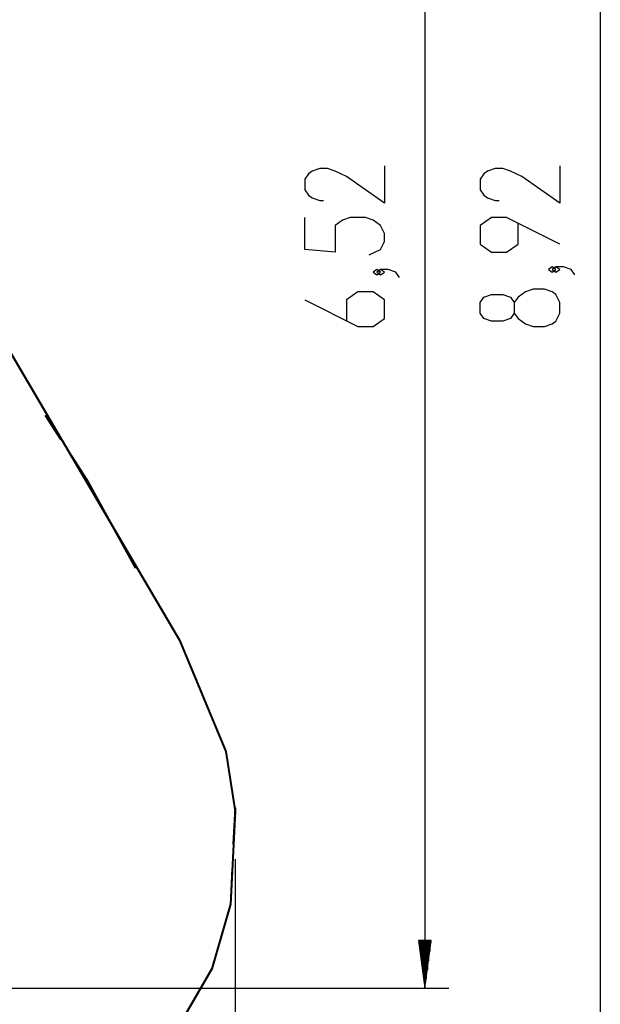
# Model space of a CAD drawing. Units: inches. Extents: x 233 to 357, y 132 to 287.
# Drawn here: x 331 to 356, y 158 to 199 of the extents above; entities that cross this region are included whole.
import ezdxf

# ---------------------------------------------------------------- set-up
doc = ezdxf.new("R2010")
doc.units = ezdxf.units.IN
doc.header["$MEASUREMENT"] = 0
doc.layers.add('Ebene 1', color=7, linetype='Continuous')

msp = doc.modelspace()

# ---------------------------------------------------------------- linework, layer by layer
at = {"layer": 'Ebene 1', "color": 179, "lineweight": 25, "true_color": 0x1a171b}
for points in [[(355.858, 233.977), (355.858, 144.947)], [(348.497, 223.746), (348.497, 158.514)], [(346.797, 193.046), (346.797, 191.484), (345.203, 192.599), (344.725, 192.822), (344.407, 192.934), (344.088, 192.934), (343.769, 192.822), (343.61, 192.711), (343.45, 192.488), (343.45, 192.042), (343.61, 191.818), (343.769, 191.707), (344.088, 191.596), (344.247, 191.596)], [(354.158, 193.046), (354.158, 191.484), (352.564, 192.599), (352.086, 192.822), (351.767, 192.934), (351.448, 192.934), (351.129, 192.822), (350.97, 192.711), (350.81, 192.488), (350.81, 192.042), (350.97, 191.818), (351.129, 191.707), (351.448, 191.596), (351.607, 191.596)], [(346.159, 189.31), (346.637, 189.533), (346.797, 189.867), (346.797, 190.202), (346.637, 190.537), (346.319, 190.76), (346, 190.872), (345.363, 190.872), (345.044, 190.76), (344.725, 190.537), (344.725, 189.421), (343.45, 189.533), (343.45, 190.872)], [(354.158, 189.756), (351.926, 190.872), (351.289, 190.872), (350.81, 190.537), (350.81, 189.756), (351.289, 189.421), (351.926, 189.421), (352.404, 189.756), (352.404, 190.649)], [(346.637, 188.586), (346.478, 188.698), (346.319, 188.586), (346.478, 188.475), (346.637, 188.586), (346.637, 188.586)], [(347.434, 188.363), (347.275, 188.586), (346.956, 188.698), (346.637, 188.698), (346.478, 188.586), (346.637, 188.475), (346.797, 188.586), (346.637, 188.698)], [(353.998, 188.698), (353.839, 188.81), (353.679, 188.698), (353.839, 188.586), (353.998, 188.698), (353.998, 188.698)], [(354.795, 188.475), (354.636, 188.698), (354.317, 188.81), (353.998, 188.81), (353.839, 188.698), (353.998, 188.586), (354.158, 188.698), (353.998, 188.81)], [(343.45, 187.416), (345.682, 186.301), (346.319, 186.301), (346.797, 186.636), (346.797, 187.416), (346.319, 187.751), (345.682, 187.751), (345.203, 187.416), (345.203, 186.524)], [(354.158, 186.859), (354.158, 187.305), (353.998, 187.64), (353.839, 187.751), (353.52, 187.863), (353.042, 187.863), (352.723, 187.751), (352.404, 187.528), (352.245, 187.305), (352.245, 186.859), (352.086, 186.636), (351.767, 186.524), (351.289, 186.524), (350.97, 186.636), (350.81, 186.859), (350.81, 187.305), (350.97, 187.528), (351.289, 187.64), (351.767, 187.64), (352.086, 187.528), (352.245, 187.305)], [(352.245, 186.859), (352.404, 186.636), (352.723, 186.412), (353.042, 186.301), (353.52, 186.301), (353.839, 186.412), (353.998, 186.524), (354.158, 186.859)], [(340.528, 163.934), (340.528, 131.895)], [(348.76, 160.514), (348.234, 160.514)], [(348.234, 160.514), (348.497, 158.514)], [(348.243, 160.514), (348.243, 160.443)], [(348.243, 160.514), (348.243, 160.443)], [(348.294, 160.514), (348.294, 160.057)], [(348.345, 160.514), (348.345, 159.671)], [(348.395, 160.514), (348.395, 159.286)], [(348.446, 160.514), (348.446, 158.9)], [(348.497, 158.514), (348.76, 160.514)], [(348.497, 160.514), (348.497, 158.514)], [(348.497, 160.514), (348.497, 158.514)], [(348.548, 160.514), (348.548, 158.9)], [(348.599, 160.514), (348.599, 159.286)], [(348.649, 160.514), (348.649, 159.671)], [(348.7, 160.514), (348.7, 160.057)], [(348.751, 160.514), (348.751, 160.443)], [(348.751, 160.514), (348.751, 160.443)], [(317.901, 158.514), (349.497, 158.514)]]:
    msp.add_lwpolyline(points, dxfattribs=at)
at = {"layer": 'Ebene 1', "color": 179, "lineweight": 40, "true_color": 0x1a171b}
for points in [[(320.503, 203.245), (338.195, 173.124)], [(332.557, 182.576), (333.213, 181.558)], [(333.65, 180.879), (334.307, 179.861)], [(334.307, 179.861), (336.348, 176.151)], [(338.195, 173.124), (340.139, 168.461)], [(340.139, 168.461), (340.528, 165.934)], [(340.528, 165.934), (340.334, 162.048)], [(340.528, 166.089), (340.455, 164.562)], [(340.407, 163.544), (340.334, 162.016)], [(340.334, 162.048), (339.556, 159.327)], [(339.556, 159.327), (337.417, 155.635)]]:
    msp.add_lwpolyline(points, dxfattribs=at)

doc.saveas('drawing.dxf')
